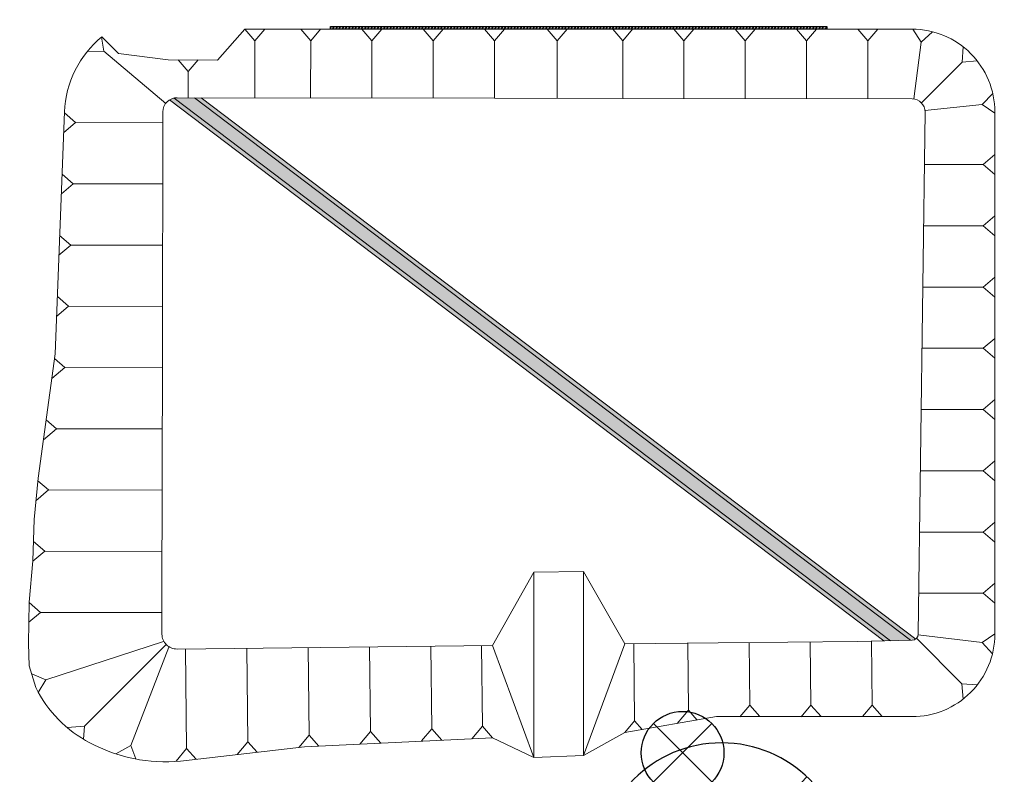
# Model space of a CAD drawing. Units: feet. Extents: x -12 to 2278944, y 6 to 13831172.
# Drawn here: x 2247044 to 2247282, y 13804138 to 13804320 of the extents above; entities that cross this region are included whole.
import ezdxf

# ---------------------------------------------------------------- set-up
doc = ezdxf.new("R2010")
doc.units = ezdxf.units.FT
doc.header["$MEASUREMENT"] = 0
for name, color, linetype in [('C-SDWK', 1, 'Continuous'), ('C-WATR-FITT', 5, 'Continuous'), ('C-WATR-FITT @ 10', 5, 'Continuous'), ('C-WATR-FITT @ 100', 5, 'Continuous'), ('C-WATR-FITT @ 20', 5, 'Continuous'), ('C-WATR-FITT @ 200', 5, 'Continuous'), ('C-WATR-FITT @ 30', 5, 'Continuous'), ('C-WATR-FITT @ 40', 5, 'Continuous'), ('C-WATR-FITT @ 50', 5, 'Continuous'), ('C-WATR-FTTG', 171, 'Continuous'), ('C-WATR-FTTG @ 1', 171, 'Continuous'), ('C-WATR-FTTG @ 100', 171, 'Continuous'), ('C-WATR-FTTG @ 200', 171, 'Continuous'), ('C-WATR-FTTG @ 30', 171, 'Continuous'), ('C-WATR-FTTG @ 300', 171, 'Continuous'), ('C-WATR-FTTG @ 50', 171, 'Continuous'), ('C-WATR-FTTG @ 60', 171, 'Continuous'), ('C-WATR-FTTG @ 600', 171, 'Continuous')]:
    doc.layers.add(name, color=color, linetype=linetype)
doc.layers.add('C-STRM-BASIN', color=161, linetype='Continuous', lineweight=0)
doc.layers.add('C-STRM-STRC', color=181, linetype='Continuous', lineweight=0)
pattern_1 = [(12.45176054, (2239855.77095, 13793917.587895), (2.935525030603, 0.6672276933), [0.033634, -3.329772012]), (329.40871376, (2239855.803792, 13793917.595148), (-2.585882052022, 1.54133513975), [0.057717, -5.7139811903]), (276.94942011, (2239855.853476, 13793917.565775), (-0.434424509144, 3.691039873241), [0.040697, -4.029008149]), (51.71266204, (2239855.96914, 13793917.559915), (-3.111222924586, -3.922090248009), [0.0525595, -5.2033895104]), (77.27262721, (2239856.001706, 13793917.60117), (-0.727838602246, -3.167451810064), [0.05153875, -5.102343282]), (141.71266204, (2239856.013061, 13793917.651442), (3.922090248009, -3.111222924586), [0.0525595, -5.2033895104]), (182.1332135, (2239855.971806, 13793917.6840085), (4.097788141993, 0.143639630123), [0.06950725, -6.881212137]), (216.69430141, (2239855.902347, 13793917.681421), (-4.6222526098634, -3.456483879698), [0.065622, -6.496580374]), (265.86853865, (2239855.849729, 13793917.642209), (-0.263108638629, -3.807003262972), [0.0527375, -5.2210182774]), (319.67533135, (2239855.84593, 13793917.589609), (-2.091723038625, 1.802690968992), [0.060208, -2.9501906447]), (6.836410835, (2239855.8918316, 13793917.550647), (4.0398064471275, 0.4924062040095), [0.077862, -7.708343751]), (283.25304787, (2239855.769254, 13793917.705887), (0.55126430357, -2.23799188283), [0.02657525, -2.630961203]), (315.90820743, (2239855.775346, 13793917.68002), (-2.353078867867, 2.296849982389), [0.05055925, -5.005377854]), (9.438973, (2239855.81166, 13793917.64484), (0.1453924395, 0.2033741344), [0.03535525, -0.3181981406]), (347.63756355, (2239855.808448, 13793917.610258), (-1.3076555509, 0.3202139288), [0.0190395, -1.8849037765]), (76.24038252, (2239855.827046, 13793917.60618), (-0.23280318416, -0.75551484264), [0.02692575, -1.319365452]), (175.40272957, (2239855.83345, 13793917.632335), (-0.90090728215, 0.02942904978), [0.04373225, -1.4140057237]), (306.0040242, (2239855.78986, 13793917.63584), (-0.26135582924, 0.4941590134), [0.03162275, -0.758946665]), (160.82851337, (2239855.945003, 13793917.521854), (-2.469918662291, 0.843801991977), [0.0443, -4.3857112867]), (214.78514898, (2239855.90316, 13793917.536402), (2.41281337212, 1.655545720094), [0.03716525, -3.679351937]), (77.63756355, (2239855.76078, 13793917.595165), (-0.3202139288, -1.3076555509), [0.03807875, -1.8658645265]), (128.0494327, (2239855.768933, 13793917.632361), (1.597564025228, -2.064046798233), [0.0443, -4.3857112867]), (123.88292782, (2239856.035146, 13793917.647946), (0.72608579286, -1.133710466305), [0.04272, -2.0932809363]), (79.2141136, (2239856.01133, 13793917.683411), (-0.582446162736, -2.964077675688), [0.0357945, -3.543660766]), (211.24038252, (2239855.90414, 13793917.799993), (-1.133710466305, -0.72608579286), [0.03807875, -1.8658645265]), (161.79299767, (2239855.871582, 13793917.780244), (3.22543350493, -1.076605176133), [0.04190775, -4.1488559036]), (213.88292782, (2239856.003793, 13793917.72875), (1.133710466305, 0.72608579286), [0.02136, -2.1146409363]), (245.7489055, (2239855.91634, 13793917.79127), (-0.37819562367, -0.95888897701), [0.0127475, -1.2620073784]), (310.40272957, (2239855.911106, 13793917.779647), (-0.46472996362, 0.6395514529), [0.05153875, -0.9792376564]), (330.44797899, (2239855.944511, 13793917.7404), (-2.17913378327, 1.250550260729), [0.0477625, -4.7284807936]), (88.12904056, (2239855.846536, 13793917.65064), (-0.08741074465, -0.55214070826), [0.0360555, -0.865332319]), (137.59619962, (2239855.847713, 13793917.686675), (-3.1665754053706, 2.878419740431), [0.0629485, -6.231890656]), (205.38436894, (2239855.80123, 13793917.729124), (1.831243614078, 0.84204918259), [0.025739, -2.5481685352]), (234.438973, (2239855.77798, 13793917.7181), (0.057981695, -0.348766574), [0.015, -0.235]), (264.6954102, (2239855.944217, 13793917.73139), (0.20425053907, 2.005188698674), [0.034731, -3.4383799974]), (192.45176054, (2239855.941006, 13793917.696808), (-2.935525030603, -0.6672276933), [0.067268, -3.296138012]), (144.438973, (2239855.87532, 13793917.6823), (-0.348766574, -0.057981695), [0.065, -0.185]), (109.7438195, (2239855.822443, 13793917.720106), (-1.015994267186, 2.877543335737), [0.0395285, -3.913318575]), (38.49357714, (2239855.80909, 13793917.75731), (0.78494389242, 0.66810409799), [0.0364005, -1.7836269723]), (352.0849484, (2239855.837579, 13793917.779968), (5.318032948249, -0.72871500694), [0.05926625, -5.8673685456]), (319.86505178, (2239855.896281, 13793917.771806), (2.498471307377, -2.093475848013), [0.06269975, -6.207268352])]

# ---------------------------------------------------------------- blocks, each defined once
blk = doc.blocks.new('*U189')
for p, q in [((0.0354, 0.1496), (-0.0354, 0.2204)), ((-0.0353, 0.1496), (0.0354, 0.2204))]:
    blk.add_line(p, q)
blk.add_circle((0, 0.1848), 0.05)
blk = doc.blocks.new('*U860')
at = {"layer": 'C-WATR-FITT @ 10', "xscale": 10, "yscale": 10, "zscale": 10}
blk.add_blockref('*U189', (2247204.62, 13804105.77), dxfattribs=at)
at = {"layer": 'C-WATR-FITT @ 100', "xscale": 100, "yscale": 100, "zscale": 100}
blk.add_blockref('*U189', (2247204.62, 13804105.77), dxfattribs=at)
at = {"layer": 'C-WATR-FITT @ 20', "xscale": 20, "yscale": 20, "zscale": 20}
blk.add_blockref('*U189', (2247204.62, 13804105.77), dxfattribs=at)
at = {"layer": 'C-WATR-FITT @ 200', "xscale": 200, "yscale": 200, "zscale": 200}
blk.add_blockref('*U189', (2247204.62, 13804105.77), dxfattribs=at)
at = {"layer": 'C-WATR-FITT @ 30', "xscale": 30, "yscale": 30, "zscale": 30}
blk.add_blockref('*U189', (2247204.62, 13804105.77), dxfattribs=at)
at = {"layer": 'C-WATR-FITT @ 40', "xscale": 40, "yscale": 40, "zscale": 40}
blk.add_blockref('*U189', (2247204.62, 13804105.77), dxfattribs=at)
at = {"layer": 'C-WATR-FITT @ 50', "xscale": 50, "yscale": 50, "zscale": 50}
blk.add_blockref('*U189', (2247204.62, 13804105.77), dxfattribs=at)
blk = doc.blocks.new('*U146')
at = {"layer": 'C-STRM-BASIN'}
for points in [[(-9.69, 13.6), (-1.63, 2.28)], [(-1.96, -1.4), (-1.63, 2.28)], [(1.96, 1.4), (-1.63, 2.28)]]:
    blk.add_lwpolyline(points, dxfattribs=at)
blk = doc.blocks.new('*U147')
at = {"layer": 'C-STRM-BASIN'}
for points in [[(-9.68, 13.58), (-1.63, 2.28)], [(-1.96, -1.4), (-1.63, 2.28)], [(1.96, 1.4), (-1.63, 2.28)]]:
    blk.add_lwpolyline(points, dxfattribs=at)
blk = doc.blocks.new('*U148')
at = {"layer": 'C-STRM-BASIN'}
for points in [[(-9.67, 13.57), (-1.63, 2.28)], [(-1.96, -1.4), (-1.63, 2.28)], [(1.96, 1.4), (-1.63, 2.28)]]:
    blk.add_lwpolyline(points, dxfattribs=at)
blk = doc.blocks.new('*U149')
at = {"layer": 'C-STRM-BASIN'}
for points in [[(-9.66, 13.55), (-1.63, 2.28)], [(-1.96, -1.4), (-1.63, 2.28)], [(1.96, 1.4), (-1.63, 2.28)]]:
    blk.add_lwpolyline(points, dxfattribs=at)
blk = doc.blocks.new('*U150')
at = {"layer": 'C-STRM-BASIN'}
for points in [[(-9.65, 13.54), (-1.63, 2.28)], [(-1.96, -1.4), (-1.63, 2.28)], [(1.96, 1.4), (-1.63, 2.28)]]:
    blk.add_lwpolyline(points, dxfattribs=at)
blk = doc.blocks.new('*U151')
at = {"layer": 'C-STRM-BASIN'}
for points in [[(-5.31, 7.45), (-1.63, 2.28)], [(-1.96, -1.4), (-1.63, 2.28)], [(1.96, 1.4), (-1.63, 2.28)]]:
    blk.add_lwpolyline(points, dxfattribs=at)
blk = doc.blocks.new('*U152')
at = {"layer": 'C-STRM-BASIN'}
for points in [[(0.19, 2.4), (-2.79, 0.22)], [(-22.32, 1.77), (-2.79, 0.22)], [(-0.36, -2.23), (-2.79, 0.22)]]:
    blk.add_lwpolyline(points, dxfattribs=at)
blk = doc.blocks.new('*U153')
at = {"layer": 'C-STRM-BASIN'}
for points in [[(-1.37, 2.06), (-2.28, -1.62)], [(-19.46, -13.86), (-2.28, -1.62)], [(1.27, -1.95), (-2.28, -1.62)]]:
    blk.add_lwpolyline(points, dxfattribs=at)
blk = doc.blocks.new('*U154')
at = {"layer": 'C-STRM-BASIN'}
for points in [[(-1.38, 2.03), (-2.28, -1.62)], [(-19.88, -14.15), (-2.28, -1.62)], [(1.31, -1.95), (-2.28, -1.62)]]:
    blk.add_lwpolyline(points, dxfattribs=at)
blk = doc.blocks.new('*U155')
at = {"layer": 'C-STRM-BASIN'}
for points in [[(-1.37, 2.07), (-2.28, -1.62)], [(-20.34, -14.48), (-2.28, -1.62)], [(1.28, -1.95), (-2.28, -1.62)]]:
    blk.add_lwpolyline(points, dxfattribs=at)
blk = doc.blocks.new('*U156')
at = {"layer": 'C-STRM-BASIN'}
for points in [[(-1.36, 2.08), (-2.28, -1.62)], [(-20.77, -14.79), (-2.28, -1.62)], [(1.28, -1.95), (-2.28, -1.62)]]:
    blk.add_lwpolyline(points, dxfattribs=at)
blk = doc.blocks.new('*U157')
at = {"layer": 'C-STRM-BASIN'}
for points in [[(-1.28, 2.41), (-2.28, -1.62)], [(-21.48, -15.3), (-2.28, -1.62)], [(1.02, -1.92), (-2.28, -1.62)]]:
    blk.add_lwpolyline(points, dxfattribs=at)
blk = doc.blocks.new('*U158')
at = {"layer": 'C-STRM-BASIN'}
for points in [[(-1.28, 2.43), (-2.28, -1.62)], [(-23.11, -16.46), (-2.28, -1.62)], [(1.01, -1.92), (-2.28, -1.62)]]:
    blk.add_lwpolyline(points, dxfattribs=at)
blk = doc.blocks.new('*U159')
at = {"layer": 'C-STRM-BASIN'}
for points in [[(-1.31, 2.29), (-2.28, -1.62)], [(-24.63, -17.54), (-2.28, -1.62)], [(1.13, -1.93), (-2.28, -1.62)]]:
    blk.add_lwpolyline(points, dxfattribs=at)
blk = doc.blocks.new('*U160')
at = {"layer": 'C-STRM-BASIN'}
for points in [[(-1.37, 2.05), (-2.28, -1.62)], [(-25.37, -18.07), (-2.28, -1.62)], [(1.31, -1.95), (-2.28, -1.62)]]:
    blk.add_lwpolyline(points, dxfattribs=at)
blk = doc.blocks.new('*U161')
at = {"layer": 'C-STRM-BASIN'}
for points in [[(-1.4, 1.96), (-2.28, -1.62)], [(-26.22, -18.67), (-2.28, -1.62)], [(1.32, -1.95), (-2.28, -1.62)]]:
    blk.add_lwpolyline(points, dxfattribs=at)
blk = doc.blocks.new('*U162')
at = {"layer": 'C-STRM-BASIN'}
for points in [[(-2.09, -0.08), (-0.46, -2.76)], [(2.75, -0.08), (-0.46, -2.76)], [(-5.02, -30.34), (-0.46, -2.76)]]:
    blk.add_lwpolyline(points, dxfattribs=at)
blk = doc.blocks.new('*U163')
at = {"layer": 'C-STRM-BASIN'}
for points in [[(1.96, 1.72), (1.65, -2.26)], [(-1.69, -1.48), (1.65, -2.26)], [(15.89, -21.71), (1.65, -2.26)]]:
    blk.add_lwpolyline(points, dxfattribs=at)
blk = doc.blocks.new('*U164')
at = {"layer": 'C-STRM-BASIN'}
for points in [[(1.97, 1.78), (1.65, -2.26)], [(-1.65, -1.49), (1.65, -2.26)], [(15.01, -20.5), (1.65, -2.26)]]:
    blk.add_lwpolyline(points, dxfattribs=at)
blk = doc.blocks.new('*U165')
at = {"layer": 'C-STRM-BASIN'}
for points in [[(1.96, 1.61), (1.65, -2.26)], [(-1.8, -1.45), (1.65, -2.26)], [(14.17, -19.35), (1.65, -2.26)]]:
    blk.add_lwpolyline(points, dxfattribs=at)
blk = doc.blocks.new('*U166')
at = {"layer": 'C-STRM-BASIN'}
for points in [[(1.96, 1.73), (1.65, -2.26)], [(-1.99, -1.41), (1.65, -2.26)], [(13.74, -18.77), (1.65, -2.26)]]:
    blk.add_lwpolyline(points, dxfattribs=at)
blk = doc.blocks.new('*U167')
at = {"layer": 'C-STRM-BASIN'}
for points in [[(1.95, 1.58), (1.65, -2.26)], [(-1.94, -1.42), (1.65, -2.26)], [(13.46, -18.38), (1.65, -2.26)]]:
    blk.add_lwpolyline(points, dxfattribs=at)
blk = doc.blocks.new('*U168')
at = {"layer": 'C-STRM-BASIN'}
for points in [[(1.94, 1.42), (1.65, -2.26)], [(-1.06, -1.63), (1.65, -2.26)], [(12.66, -17.3), (1.65, -2.26)]]:
    blk.add_lwpolyline(points, dxfattribs=at)
blk = doc.blocks.new('*U169')
at = {"layer": 'C-STRM-BASIN'}
for points in [[(1.99, 1.99), (1.65, -2.26)], [(-1.47, -1.53), (1.65, -2.26)], [(11.2, -15.3), (1.65, -2.26)]]:
    blk.add_lwpolyline(points, dxfattribs=at)
blk = doc.blocks.new('*U170')
at = {"layer": 'C-STRM-BASIN'}
for points in [[(1.94, 1.42), (1.65, -2.26)], [(-1.94, -1.42), (1.65, -2.26)], [(10.58, -14.45), (1.65, -2.26)]]:
    blk.add_lwpolyline(points, dxfattribs=at)
blk = doc.blocks.new('*U171')
at = {"layer": 'C-STRM-BASIN'}
for points in [[(1.94, 1.42), (1.65, -2.26)], [(-1.94, -1.42), (1.65, -2.26)], [(10.66, -14.56), (1.65, -2.26)]]:
    blk.add_lwpolyline(points, dxfattribs=at)
blk = doc.blocks.new('*U172')
at = {"layer": 'C-STRM-BASIN'}
for points in [[(1.94, 1.38), (1.65, -2.26)], [(-1.94, -1.42), (1.65, -2.26)], [(10.77, -14.72), (1.65, -2.26)]]:
    blk.add_lwpolyline(points, dxfattribs=at)
blk = doc.blocks.new('*U173')
at = {"layer": 'C-STRM-BASIN'}
for points in [[(0.39, 2.37), (2.76, -0.46)], [(-0.39, -2.37), (2.76, -0.46)], [(18.1, -3.01), (2.76, -0.46)]]:
    blk.add_lwpolyline(points, dxfattribs=at)
blk = doc.blocks.new('*U174')
at = {"layer": 'C-STRM-BASIN'}
for points in [[(14.96, 10.7), (2.28, 1.63)], [(-1.4, 1.96), (2.28, 1.63)], [(1.4, -1.96), (2.28, 1.63)]]:
    blk.add_lwpolyline(points, dxfattribs=at)
blk = doc.blocks.new('*U175')
at = {"layer": 'C-STRM-BASIN'}
for points in [[(14.81, 10.58), (2.28, 1.63)], [(-1.4, 1.96), (2.28, 1.63)], [(1.4, -1.96), (2.28, 1.63)]]:
    blk.add_lwpolyline(points, dxfattribs=at)
blk = doc.blocks.new('*U176')
at = {"layer": 'C-STRM-BASIN'}
for points in [[(14.65, 10.47), (2.28, 1.63)], [(-1.4, 1.96), (2.28, 1.63)], [(1.4, -1.96), (2.28, 1.63)]]:
    blk.add_lwpolyline(points, dxfattribs=at)
blk = doc.blocks.new('*U177')
at = {"layer": 'C-STRM-BASIN'}
for points in [[(14.5, 10.36), (2.28, 1.63)], [(-1.4, 1.96), (2.28, 1.63)], [(1.4, -1.96), (2.28, 1.63)]]:
    blk.add_lwpolyline(points, dxfattribs=at)
blk = doc.blocks.new('*U178')
at = {"layer": 'C-STRM-BASIN'}
for points in [[(14.34, 10.25), (2.28, 1.63)], [(-1.4, 1.96), (2.28, 1.63)], [(1.4, -1.96), (2.28, 1.63)]]:
    blk.add_lwpolyline(points, dxfattribs=at)
blk = doc.blocks.new('*U179')
at = {"layer": 'C-STRM-BASIN'}
for points in [[(14.19, 10.14), (2.28, 1.63)], [(-1.4, 1.96), (2.28, 1.63)], [(1.4, -1.96), (2.28, 1.63)]]:
    blk.add_lwpolyline(points, dxfattribs=at)
blk = doc.blocks.new('*U180')
at = {"layer": 'C-STRM-BASIN'}
for points in [[(14.03, 10.03), (2.28, 1.63)], [(-1.4, 1.96), (2.28, 1.63)], [(1.4, -1.96), (2.28, 1.63)]]:
    blk.add_lwpolyline(points, dxfattribs=at)
blk = doc.blocks.new('*U181')
at = {"layer": 'C-STRM-BASIN'}
for points in [[(13.87, 9.92), (2.28, 1.63)], [(-1.4, 1.96), (2.28, 1.63)], [(1.4, -1.96), (2.28, 1.63)]]:
    blk.add_lwpolyline(points, dxfattribs=at)
blk = doc.blocks.new('*U182')
at = {"layer": 'C-STRM-BASIN'}
for points in [[(12.55, 11.08), (2.1, 1.85)], [(-1.59, 1.8), (2.1, 1.85)], [(1.59, -1.8), (2.1, 1.85)]]:
    blk.add_lwpolyline(points, dxfattribs=at)
blk = doc.blocks.new('*U135')
at = {"layer": 'C-STRM-BASIN'}
for points in [[(2.75, 16.49), (0.46, 2.76)], [(-2.37, 0.4), (0.46, 2.76)], [(2.37, -0.4), (0.46, 2.76)]]:
    blk.add_lwpolyline(points, dxfattribs=at)
blk = doc.blocks.new('*U136')
at = {"layer": 'C-STRM-BASIN'}
for points in [[(-7.91, 14.7), (-1.33, 2.47)], [(-2.12, -1.14), (-1.33, 2.47)], [(2.12, 1.14), (-1.33, 2.47)]]:
    blk.add_lwpolyline(points, dxfattribs=at)
blk = doc.blocks.new('*U139')
at = {"layer": 'C-STRM-BASIN'}
for points in [[(-9.78, 13.68), (-1.63, 2.28)], [(-1.96, -1.4), (-1.63, 2.28)], [(1.96, 1.4), (-1.63, 2.28)]]:
    blk.add_lwpolyline(points, dxfattribs=at)
blk = doc.blocks.new('*U137')
at = {"layer": 'C-STRM-BASIN'}
for points in [[(-9.77, 13.66), (-1.63, 2.28)], [(-1.96, -1.4), (-1.63, 2.28)], [(1.96, 1.4), (-1.63, 2.28)]]:
    blk.add_lwpolyline(points, dxfattribs=at)
blk = doc.blocks.new('*U138')
at = {"layer": 'C-STRM-BASIN'}
for points in [[(-9.79, 13.7), (-1.63, 2.28)], [(-1.96, -1.4), (-1.63, 2.28)], [(1.96, 1.4), (-1.63, 2.28)]]:
    blk.add_lwpolyline(points, dxfattribs=at)
blk = doc.blocks.new('*U141')
at = {"layer": 'C-STRM-BASIN'}
for points in [[(-9.74, 13.62), (-1.63, 2.28)], [(-1.96, -1.4), (-1.63, 2.28)], [(1.96, 1.4), (-1.63, 2.28)]]:
    blk.add_lwpolyline(points, dxfattribs=at)
blk = doc.blocks.new('*U140')
at = {"layer": 'C-STRM-BASIN'}
for points in [[(1.96, 1.65), (1.65, -2.26)], [(-1.94, -1.42), (1.65, -2.26)], [(13.18, -18.01), (1.65, -2.26)]]:
    blk.add_lwpolyline(points, dxfattribs=at)
blk = doc.blocks.new('*U142')
at = {"layer": 'C-STRM-BASIN'}
for points in [[(16.08, 8.84), (2.45, 1.35)], [(-1.16, 2.11), (2.45, 1.35)], [(1.16, -2.11), (2.45, 1.35)]]:
    blk.add_lwpolyline(points, dxfattribs=at)
blk = doc.blocks.new('*U143')
at = {"layer": 'C-STRM-BASIN'}
for points in [[(2.54, 1.04), (0.7, -2.71)], [(-2.13, -0.74), (0.7, -2.71)], [(7.12, -27.41), (0.7, -2.71)]]:
    blk.add_lwpolyline(points, dxfattribs=at)
blk = doc.blocks.new('*U144')
at = {"layer": 'C-STRM-BASIN'}
for points in [[(-1.93, 1.27), (-1.66, -2.26)], [(-19.42, -26.4), (-1.66, -2.26)], [(1.94, -1.43), (-1.66, -2.26)]]:
    blk.add_lwpolyline(points, dxfattribs=at)
blk = doc.blocks.new('WA VALVE PC')
for p, q in [((0.03535, -0.03513), (-0.03536, 0.03558)), ((-0.03535, -0.03513), (0.03536, 0.03558))]:
    blk.add_line(p, q)
blk.add_circle((0, 0), 0.05)
blk = doc.blocks.new('*U864')
at = {"layer": 'C-WATR-FTTG @ 1', "xscale": -1, "rotation": 91.38350723714568}
blk.add_blockref('WA VALVE PC', (2247214.05, 13804115.12), dxfattribs=at)
at = {"layer": 'C-WATR-FTTG @ 100', "xscale": -99.99999999999999, "yscale": 100, "zscale": 100, "rotation": 91.38350723714568}
blk.add_blockref('WA VALVE PC', (2247214.05, 13804115.12), dxfattribs=at)
at = {"layer": 'C-WATR-FTTG @ 200', "xscale": -200, "yscale": 200, "zscale": 200, "rotation": 91.38350723714568}
blk.add_blockref('WA VALVE PC', (2247214.05, 13804115.12), dxfattribs=at)
at = {"layer": 'C-WATR-FTTG @ 30', "xscale": -30, "yscale": 30, "zscale": 30, "rotation": 91.38350723714568}
blk.add_blockref('WA VALVE PC', (2247214.05, 13804115.12), dxfattribs=at)
at = {"layer": 'C-WATR-FTTG @ 300', "xscale": -299.9999999999999, "yscale": 300, "zscale": 300, "rotation": 91.38350723714568}
blk.add_blockref('WA VALVE PC', (2247214.05, 13804115.12), dxfattribs=at)
at = {"layer": 'C-WATR-FTTG @ 50', "xscale": -49.99999999999999, "yscale": 50, "zscale": 50, "rotation": 91.38350723714568}
blk.add_blockref('WA VALVE PC', (2247214.05, 13804115.12), dxfattribs=at)
at = {"layer": 'C-WATR-FTTG @ 60', "xscale": -60, "yscale": 60, "zscale": 60, "rotation": 91.38350723714568}
blk.add_blockref('WA VALVE PC', (2247214.05, 13804115.12), dxfattribs=at)
at = {"layer": 'C-WATR-FTTG @ 600', "xscale": -600, "yscale": 600, "zscale": 600, "rotation": 91.38350723714568}
blk.add_blockref('WA VALVE PC', (2247214.05, 13804115.12), dxfattribs=at)

msp = doc.modelspace()

# ---------------------------------------------------------------- hatches: boundary and pattern name
at = {"layer": 'C-SDWK', "transparency": 33554559}
h = msp.add_hatch(dxfattribs=at)
h.set_pattern_fill('ANSI31', color=256, scale=5, angle=189.41872)
h.set_pattern_definition([(234.41872, (2247383.05054, 13804533.97725), (0.5083068, -0.3636608), [])])
h.paths.add_polyline_path([(2247119.465, 13804317.749), (2247119.465, 13804318.419), (2247239.465, 13804318.377), (2247239.465, 13804317.707)])
at = {"layer": 'C-STRM-STRC', "transparency": 33554559}
h = msp.add_hatch(dxfattribs=at)
h.set_pattern_fill('GRAVEL', color=256, scale=0.25, angle=144.43897)
h.set_pattern_definition(pattern_1)
h.paths.add_polyline_path([(2247253.29, 13804169.787), (2247254.826, 13804169.878), (2247081.68, 13804301.081), (2247080.589, 13804300.653)])
h = msp.add_hatch(dxfattribs=at)
h.set_pattern_fill('AR-CONC', color=256, scale=0.25, angle=144.43897)
h.set_pattern_definition([(194.438973, (2239856.0628, 13793917.6866), (-1.36748483, 1.17046369), [0.1875, -2.0625]), (139.438973, (2239856.0628, 13793917.6866), (-0.81144617, -1.7314982), [0.15, -1.65]), (244.890417, (2239855.9488, 13793917.7841), (-2.17893098, -0.5610345), [0.15935048, -1.75285528]), (190.623173, (2239855.772, 13793917.2798), (-1.9298403, 1.8883116), [0.28125, -3.09375]), (241.074609, (2239855.6112, 13793917.4372), (-3.31715544, -0.62217747), [0.23902586, -2.6292844]), (135.623137, (2239855.772, 13793917.2798), (-3.31715544, -0.62217747), [0.225, -2.475]), (165.438973, (2239855.6413, 13793917.5269), (-0.62857712, 1.6866804), [0.1875, -2.0625]), (110.438973, (2239855.6413, 13793917.527), (-1.5491538, -1.12100553), [0.15, -1.65]), (215.890418, (2239855.589, 13793917.6675), (-2.1777309, 0.56567487), [0.15935047, -1.75285528]), (181.938973, (2239856.0628, 13793917.6866), (-0.508732496, -0.659340483), [0, -1.63, 0, -1.675, 0, -1.65625]), (151.938973, (2239856.0628, 13793917.6866), (-1.108460204, -0.419648187), [0, -0.955, 0, -1.5925, 0, -0.63125]), (111.938973, (2239856.5163, 13793917.36236), (-1.05286368, 0.822008238), [0, -0.625, 0, -1.95, 0, -2.5875]), (101.938973, (2239856.7197, 13793917.217), (-1.3315949, 0.64432096), [0, -0.8125, 0, -1.295, 0, -1.8375])])
h.paths.add_polyline_path([(2247254.898, 13804169.823), (2247259.721, 13804169.932), (2247086.566, 13804301.143), (2247082.305, 13804301.149, 0.0459078), (2247081.68, 13804301.081)])
h = msp.add_hatch(dxfattribs=at)
h.set_pattern_fill('GRAVEL', color=256, scale=0.25, angle=144.43897)
h.set_pattern_definition(pattern_1)
h.paths.add_polyline_path([(2247259.721, 13804169.932), (2247260.968, 13804170.242), (2247088.225, 13804301.14), (2247086.698, 13804301.043)])

# ---------------------------------------------------------------- linework, layer by layer
at = {"layer": 'C-SDWK'}
msp.add_lwpolyline([(2247119.465, 13804317.749), (2247119.465, 13804318.419), (2247239.465, 13804318.377), (2247239.465, 13804317.707)], close=True, dxfattribs=at)
at = {"layer": 'C-STRM-BASIN'}
for p, q in [((2247168.632, 13804141.577, 3427.5), (2247168.628, 13804186.415)), ((2247180.632, 13804142.066, 3427.5), (2247180.628, 13804186.599, 679.614)), ((2247158.629, 13804168.687), (2247168.632, 13804141.577, 3427.5)), ((2247190.628, 13804169.047), (2247180.632, 13804142.066, 3427.5))]:
    msp.add_line(p, q, dxfattribs=at)
msp.add_lwpolyline([(2247098.81, 13804317.728), (2247092.202, 13804310.273), (2247080.203, 13804310.303), (2247068.26, 13804311.872), (2247064.223, 13804315.91, 0.2138991), (2247055.158, 13804297.734), (2247052.9, 13804239.182), (2247048.813, 13804209.183), (2247047.826, 13804199.183), (2247047.549, 13804189.183), (2247046.615, 13804179.183), (2247046.477, 13804169.193), (2247046.626, 13804163.727), (2247048.218, 13804158.487, 0.1583144), (2247061.32, 13804145.145, 0.1487701), (2247083.201, 13804140.743), (2247113.2, 13804144.172), (2247158.631, 13804146.366), (2247168.632, 13804141.577), (2247180.632, 13804142.066), (2247190.629, 13804147.605), (2247212.848, 13804151.469), (2247246.889, 13804151.484), (2247260.103, 13804151.473, 0.4144566), (2247280.119, 13804171.473), (2247280.119, 13804297.728, 0.4142136), (2247260.119, 13804317.728), (2247098.81, 13804317.728)], format="xyb", dxfattribs=at)
msp.add_lwpolyline([(2247159.123, 13804301.03), (2247190.131, 13804300.982), (2247260.119, 13804300.874, -0.4168271), (2247263.228, 13804297.728), (2247261.601, 13804171.473, -0.397274), (2247260.118, 13804169.941), (2247246.904, 13804169.642), (2247213.189, 13804169.301), (2247190.628, 13804169.047), (2247180.628, 13804186.599), (2247168.628, 13804186.415), (2247158.629, 13804168.687), (2247082.374, 13804167.829, -0.4154716), (2247078.727, 13804171.411), (2247078.74, 13804179.177), (2247078.83, 13804239.183), (2247078.938, 13804297.729, -0.4197926), (2247082.437, 13804301.149)], format="xyb", close=True, dxfattribs=at)
at = {"layer": 'C-STRM-STRC'}
for points in [[(2247253.29, 13804169.787), (2247080.589, 13804300.653)], [(2247254.898, 13804169.823), (2247081.68, 13804301.081)], [(2247259.721, 13804169.932), (2247086.566, 13804301.143)], [(2247260.968, 13804170.242), (2247088.225, 13804301.14)]]:
    msp.add_lwpolyline(points, dxfattribs=at)

# ---------------------------------------------------------------- block references
at = {"layer": 'C-STRM-BASIN', "rotation": 144.4389730367589}
for name, p in [('*U150', (2247101.216, 13804317.724, 841.655)), ('*U149', (2247114.691, 13804317.739)), ('*U148', (2247129.502, 13804317.735)), ('*U147', (2247144.313, 13804317.732)), ('*U146', (2247159.123, 13804317.728)), ('*U141', (2247174.312, 13804317.753)), ('*U141', (2247190.131, 13804317.728)), ('*U138', (2247204.942, 13804317.728)), ('*U137', (2247219.753, 13804317.728)), ('*U139', (2247234.564, 13804317.728)), ('*U139', (2247249.375, 13804317.728)), ('*U136', (2247262.63, 13804317.41)), ('*U152', (2247062.523, 13804314.208, 841.655)), ('*U135', (2247274.166, 13804311.758)), ('*U151', (2247085.051, 13804310.291, 3427.5)), ('*U153', (2247055.045, 13804295.15)), ('*U182', (2247279.863, 13804299.812)), ('*U181', (2247280.119, 13804284.98)), ('*U154', (2247054.505, 13804280.341)), ('*U155', (2247053.91, 13804265.532)), ('*U180', (2247280.119, 13804270.169)), ('*U156', (2247053.35, 13804250.723)), ('*U179', (2247280.119, 13804255.358)), ('*U178', (2247280.119, 13804240.547)), ('*U157', (2247052.456, 13804235.915)), ('*U158', (2247050.436, 13804221.111)), ('*U177', (2247280.119, 13804225.736)), ('*U159', (2247048.54, 13804206.306)), ('*U176', (2247280.119, 13804210.925)), ('*U160', (2247047.607, 13804191.498)), ('*U175', (2247280.119, 13804196.114)), ('*U161', (2247046.549, 13804176.691)), ('*U174', (2247280.119, 13804181.304)), ('*U144', (2247047.99, 13804159.496)), ('*U142', (2247279.802, 13804169.067)), ('*U162', (2247057.997, 13804147.177)), ('*U143', (2247070.222, 13804141.866)), ('*U165', (2247114.367, 13804144.203)), ('*U166', (2247129.18, 13804145.088)), ('*U167', (2247143.993, 13804145.741)), ('*U140', (2247156.226, 13804146.339, 841.655)), ('*U168', (2247193.034, 13804147.632, 841.655)), ('*U169', (2247206.059, 13804150.263)), ('*U170', (2247220.874, 13804151.472)), ('*U171', (2247235.684, 13804151.479)), ('*U172', (2247250.495, 13804151.481)), ('*U173', (2247274.135, 13804157.436)), ('*U163', (2247084.735, 13804140.951)), ('*U164', (2247099.551, 13804142.615))]:
    msp.add_blockref(name, p, dxfattribs=at)
at = {"layer": 'C-WATR-FITT'}
msp.add_blockref('*U860', (0, 0), dxfattribs=at)
at = {"layer": 'C-WATR-FTTG'}
msp.add_blockref('*U864', (0, 0), dxfattribs=at)

doc.saveas('drawing.dxf')
